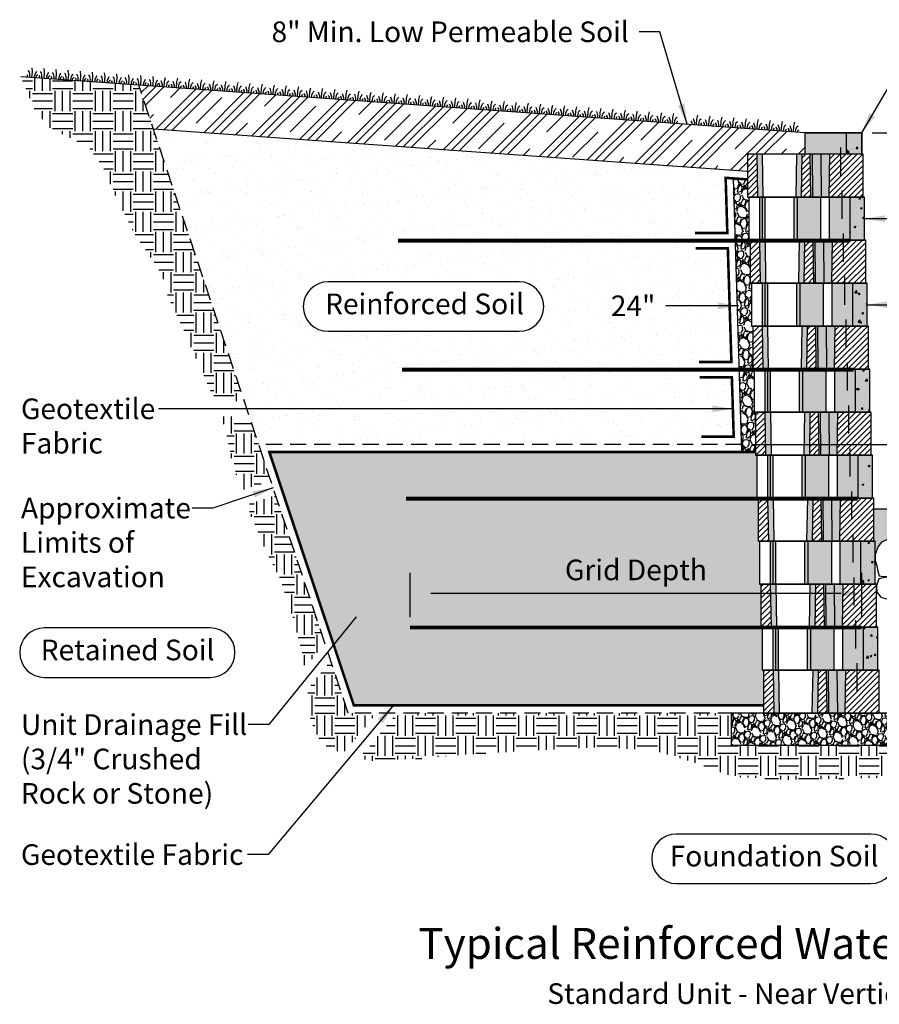
# Model space of a CAD drawing. Extents: x 6 to 184, y -47 to 11.
# Drawn here: x 7 to 20, y -5 to 11 of the extents above; entities that cross this region are included whole.
import ezdxf
from ezdxf.enums import TextEntityAlignment as Align

# ---------------------------------------------------------------- set-up
doc = ezdxf.new("R2010")
doc.units = 0
doc.header["$MEASUREMENT"] = 0
doc.linetypes.add('DASHED2', pattern=[0.375, 0.25, -0.125])
for name, color, linetype in [('Blk-Std', 3, 'Continuous'), ('BRD-002', 2, 'Continuous'), ('Brd-007', 7, 'Continuous'), ('Brd-009', 9, 'Continuous'), ('GEN-TXT', 7, 'Continuous'), ('GEN-TXT-LDR', 7, 'Continuous'), ('HAT', 7, 'Continuous'), ('Hat-Lvl-Pad', 17, 'Continuous'), ('Hat-Reinf', 51, 'Continuous'), ('Hat-Unt-Fil', 17, 'Continuous'), ('Std-Blk', 3, 'Continuous')]:
    doc.layers.add(name, color=color, linetype=linetype)
doc.styles.add('Arial-L120-MS', font='ARIAL.TTF', dxfattribs={"height": 0.48})
doc.styles.add('Arial-L80-MS', font='ARIAL.TTF', dxfattribs={"height": 0.32})
doc.styles.add('Dim-Text', font='ARIAL.TTF')
doc.dimstyles.new('Dtl-Sht-MS .375 Scale', dxfattribs={"dimscale": 0, "dimtxt": 0.32, "dimasz": 0.32, "dimexe": 0.32, "dimexo": 0.16, "dimgap": 0.16, "dimtad": 1, "dimzin": 12, "dimdsep": 46, "dimtxsty": 'Dim-Text', "dimcen": 0.16, "dimclrd": 256, "dimclre": 256, "dimclrt": 256, "dimadec": 0, "dimazin": 3, "dimtfac": 1, "dimtmove": 0, "dimatfit": 0, "dimfxl": 0, "dimtolj": 1, "dimtzin": 0, "dimarcsym": 0})
doc.dimstyles.new('Dtl-Sht-MS-LDR .375 Scale', dxfattribs={"dimscale": 0, "dimtxt": 0.32, "dimasz": 0.32, "dimexe": 0.32, "dimexo": 0.16, "dimgap": 0.16, "dimtad": 0, "dimjust": 1, "dimzin": 12, "dimdsep": 46, "dimtxsty": 'Dim-Text', "dimcen": 0.16, "dimclrd": 256, "dimclre": 256, "dimclrt": 256, "dimadec": 0, "dimazin": 3, "dimtfac": 1, "dimtofl": 0, "dimtmove": 0, "dimatfit": 0, "dimfxl": 0, "dimtolj": 1, "dimtzin": 0, "dimarcsym": 0})
doc.dimstyles.new('Sect-Sht-MS', dxfattribs={"dimscale": 0, "dimtxt": 0.32, "dimasz": 0.32, "dimexe": 0.32, "dimexo": 0.16, "dimgap": 0.16, "dimtad": 1, "dimzin": 12, "dimdsep": 46, "dimtxsty": 'Dim-Text', "dimcen": 0.16, "dimclrd": 256, "dimclre": 256, "dimclrt": 256, "dimadec": 0, "dimazin": 3, "dimtfac": 1, "dimtofl": 0, "dimtmove": 0, "dimatfit": 0, "dimfxl": 0, "dimtolj": 1, "dimtzin": 0, "dimarcsym": 0})
pattern_1 = [(0, (-40, 0), (0.3125, 0.3125), [0.3125, -0.3125]), (0, (-40, 0.1172), (0.3125, 0.3125), [0.3125, -0.3125]), (0, (-40, 0.23438), (0.3125, 0.3125), [0.3125, -0.3125]), (90, (-39.96094, 0.27344), (-0.3125, 0.3125), [0.3125, -0.3125]), (90, (-39.84375, 0.27344), (-0.3125, 0.3125), [0.3125, -0.3125]), (90, (-39.72656, 0.27344), (-0.3125, 0.3125), [0.3125, -0.3125])]
pattern_2 = [(303.0128, (-40.218281, 0.2672), (1.854378912, -2.815897464), [0.0376701, -3.7293446]), (259.9697, (-40.197758, 0.235612), (0.5991751875, 3.3179797634), [0.064643, -6.399659]), (207.5104, (-40.209016, 0.171957), (3.6997465446, 1.907426516), [0.0455806, -4.512489]), (342.2737, (-40.169665, 0.04836), (-5.336715663, 1.7198448283), [0.0588666, -5.8277962]), (7.8337, (-40.113593, 0.030437), (-3.607857187, -0.4826671043), [0.0577234, -5.7146244]), (72.2737, (-40.056408, 0.038305), (-1.7198448283, -5.336715663), [0.0588666, -5.8277962]), (112.6942, (-40.038485, 0.094376), (1.7624878621, -4.2406646253), [0.0778481, -7.7069577]), (147.2553, (-40.06852, 0.166197), (-5.4428159623, 3.4875425751), [0.0734966, -7.2761699]), (196.4296, (-40.130337, 0.205951), (-4.095723923, -1.2215751134), [0.059066, -5.8475404]), (250.2364, (-40.186991, 0.189245), (1.067619669, 2.902583082), [0.067433, -3.3042136]), (297.3974, (-40.209793, 0.1257845), (2.1054168792, -4.0426748496), [0.0872054, -8.633345]), (213.8141, (-40.095215, 0.31539), (-2.130040203, -1.458399615), [0.0297643, -2.9466763]), (246.4692, (-40.119945, 0.298826), (1.483021802, 3.3710303053), [0.0566264, -5.6060231]), (300, (-40.14255, 0.2469), (0.2704593, -0.07246936), [0.0395979, -0.3563818]), (278.1986, (-40.18008, 0.236673), (-0.178572178, 1.497234845), [0.0213242, -2.1110922]), (6.8014, (-40.17704, 0.215567), (-0.883847094, -0.05305119), [0.0301568, -1.4776894]), (105.9638, (-40.147095, 0.21914), (-0.32351128, 0.956316004), [0.0489801, -1.5836864]), (236.5651, (-40.16057, 0.26623), (0.4153975, 0.46844936), [0.0354175, -0.8500204]), (91.3895, (-40.219072, 0.0587), (-0.0866822368, 2.9220003778), [0.049616, -4.9119966]), (145.3462, (-40.220275, 0.108302), (2.6851751365, -1.878998454), [0.0416251, -4.1208742]), (8.1986, (-40.214658, 0.280723), (-1.497234845, -0.178572178), [0.0426482, -2.0897682]), (58.6105, (-40.172445, 0.286805), (-1.536069208, -2.4871854386), [0.049616, -4.9119966]), (54.444, (-40.051387, 0.01377), (-0.903264177, -1.20735828), [0.0478464, -2.3444747]), (9.7751, (-40.023565, 0.052694), (-3.3373985675, -0.5551311374), [0.0400898, -3.9689]), (141.8014, (-39.943474, 0.21096), (-1.207357323, 0.903265465), [0.0426482, -2.0897682]), (92.354, (-39.97699, 0.237331), (0.139733968, -3.805847486), [0.0469367, -4.6467187]), (144.444, (-39.978984, 0.078433), (1.20735828, -0.903264177), [0.0239232, -2.3683979]), (176.3099, (-39.94782, 0.19473), (-1.15430629, 0.019418794), [0.0142772, -1.4134481]), (240.9638, (-39.96207, 0.19565), (0.48786674, 0.73890865), [0.0577234, -1.096746]), (261.009, (-39.990087, 0.145181), (0.4542342615, 2.7770615294), [0.053494, -5.2958984]), (18.6901, (-40.12275, 0.212616), (-0.61338777, -0.12552096), [0.0403822, -0.9691721]), (68.1572, (-40.084501, 0.225556), (1.7728992345, 4.4528675167), [0.0705023, -6.9797176]), (135.9454, (-40.05827, 0.290997), (1.603337391, -1.589122289), [0.0288277, -2.8539487]), (165, (-40.079, 0.31104), (-0.3429286, -0.1979899), [0.0168, -0.2632]), (195.2564, (-39.99965, 0.141946), (2.183092244, 0.574550036), [0.0388987, -3.8509856]), (123.0128, (-40.037178, 0.13171), (-1.854378912, 2.815897464), [0.0753402, -3.6916746]), (75, (-40.07823, 0.1949), (-0.1979899, 0.3429286), [0.0728, -0.2072]), (40.3048, (-40.059383, 0.265206), (-2.6179098583, -2.1973048086), [0.0442719, -4.3829167]), (329.0546, (-40.02562, 0.293844), (1.009367635, -0.56033654), [0.0407686, -1.9976622]), (282.646, (-39.990655, 0.27288), (1.3276773836, -5.8634181471), [0.0663782, -6.5714527]), (250.4261, (-39.976123, 0.208111), (-1.21255919, -3.4435012028), [0.0702237, -6.9521407])]

# ---------------------------------------------------------------- blocks, each defined once
blk = doc.blocks.new('Pro-grass')
at = {"layer": 'Brd-009'}
for points in [[(-0.073, 0), (-0.073, -0.02), (-0.084, -0.037)], [(-0.037, 0), (-0.039, -0.038), (-0.049, -0.08), (-0.069, -0.101)], [(-0.004, 0), (-0.004, 0), (-0.003, -0.088), (-0.014, -0.15)], [(0.057, -0.096), (0.033, -0.036), (0.032, 0), (0.032, 0), (0.032, 0)], [(0.063, 0), (0.063, 0), (0.063, 0), (0.065, -0.029), (0.083, -0.051)]]:
    blk.add_lwpolyline(points, dxfattribs=at)
blk = doc.blocks.new('Std-Sect-New')
at = {"layer": 'Blk-Std'}
h = blk.add_hatch(color=13, dxfattribs=at)
h.dxf.hatch_style = 1
h.paths.add_polyline_path([(-1.585, 0.667), (-1.627, 0.667), (-1.627, 0), (-1.585, 0)])
h = blk.add_hatch(color=25, dxfattribs=at)
h.dxf.hatch_style = 1
h.paths.add_polyline_path([(-1.095, 0), (-1.044, 0), (-1.044, 0.667), (-1.095, 0.667)])
h.paths.add_polyline_path([(-1.545, 0.667), (-1.585, 0.667), (-1.585, 0), (-1.545, 0)])
h = blk.add_hatch(color=16, dxfattribs=at)
h.dxf.hatch_style = 1
h.paths.add_polyline_path([(-0.68, 0.667), (-1.044, 0.667), (-1.044, 0), (-0.68, 0)])
h = blk.add_hatch(color=23, dxfattribs=at)
h.dxf.hatch_style = 1
h.paths.add_polyline_path([(-0.548, 0), (-0.226, 0), (-0.226, 0.667), (-0.349, 0.667), (-0.548, 0.667)])
h = blk.add_hatch(color=11, dxfattribs=at)
h.dxf.hatch_style = 1
h.paths.add_polyline_path([(0, 0.667), (-0.226, 0.667), (-0.226, 0), (0, 0)])
h = blk.add_hatch(dxfattribs=at)
h.set_pattern_fill('AR-CONC', scale=0.04, style=0)
h.set_pattern_definition([(50, (-2.42634, -2.2278), (0.286904, -0.025101), [0.03, -0.33]), (355, (-2.42634, -2.2278), (-0.0555, 0.300877), [0.024, -0.264]), (100.451, (-2.40243, -2.2299), (0.231404, 0.275776), [0.025496, -0.280457]), (46.184, (-2.42634, -2.1478), (0.426896, -0.066208), [0.045, -0.495]), (96.636, (-2.39076, -2.1533), (0.373865, 0.389647), [0.038244, -0.420685]), (351.184, (-2.42634, -2.1478), (0.373865, 0.38965), [0.036, -0.396]), (21, (-2.38634, -2.1678), (0.238763, -0.161048), [0.03, -0.33]), (326, (-2.38634, -2.1678), (0.097326, 0.29006), [0.024, -0.264]), (71.451, (-2.36644, -2.18122), (0.33609, 0.129012), [0.025496, -0.280457]), (37.5, (-2.42634, -2.2278), (0.004864, 0.1331575), [0, -0.2608, 0, -0.268, 0, -0.265]), (7.5, (-2.42634, -2.2278), (0.105228, 0.1577647), [0, -0.1528, 0, -0.2548, 0, -0.101]), (327.5, (-2.51554, -2.2278), (0.213529, -0.009022), [0, -0.1, 0, -0.312, 0, -0.414]), (317.5, (-2.55554, -2.2278), (0.2332745, 0.040042), [0, -0.13, 0, -0.2072, 0, -0.294])])
h.paths.add_polyline_path([(0, 0.667), (-0.226, 0.667), (-0.226, 0), (0, 0)])
at = {"layer": 'Blk-Std', "color": 4}
blk.add_line((-0.349, 0.771), (-0.349, 0.333), dxfattribs=at)
at = {"layer": 'Blk-Std'}
blk.add_lwpolyline([(0, 0), (0, 0.667), (-1.792, 0.667), (-1.792, 0)], close=True, dxfattribs=at)
at = {"layer": 'Blk-Std', "color": 2}
for points in [[(-1.627, 0.667), (-1.627, 0)], [(-0.68, 0.667), (-0.68, 0)], [(-0.548, 0.667), (-0.548, 0)], [(-0.226, 0.667), (-0.226, 0)]]:
    blk.add_lwpolyline(points, dxfattribs=at)
at = {"layer": 'Blk-Std', "color": 7}
for points in [[(-1.585, 0.667), (-1.585, 0)], [(-1.044, 0.667), (-1.044, 0)]]:
    blk.add_lwpolyline(points, dxfattribs=at)
at = {"layer": 'Blk-Std', "color": 25, "flags": 128}
for points in [[(-1.545, 0.667), (-1.545, 0)], [(-1.095, 0.667), (-1.095, 0)]]:
    blk.add_lwpolyline(points, dxfattribs=at)
at = {"layer": 'Blk-Std', "color": 5, "flags": 128}
blk.add_lwpolyline([(0, 0), (0, 0.667), (-0.021, 0.667)], dxfattribs=at)
blk = doc.blocks.new('Std-Sect-Cap')
at = {"layer": 'Blk-Std'}
h = blk.add_hatch(color=25, dxfattribs=at)
h.dxf.hatch_style = 1
h.paths.add_polyline_path([(-0.24, 0), (-0.24, 0.333), (-0.875, 0.333), (-0.875, 0)])
h = blk.add_hatch(color=11, dxfattribs=at)
h.dxf.hatch_style = 1
h.paths.add_polyline_path([(-0.24, 0), (0, 0), (0, 0.333), (-0.24, 0.333)])
h = blk.add_hatch(dxfattribs=at)
h.set_pattern_fill('AR-CONC', scale=0.04, style=0)
h.set_pattern_definition([(50, (34.7353, -28.67916), (0.2869041, -0.0251009), [0.03, -0.33]), (355, (34.7353, -28.67916), (-0.0555005, 0.3008769), [0.024, -0.264]), (100.4514, (34.7592, -28.68125), (0.2314038, 0.2757758), [0.025496, -0.2804568]), (46.1842, (34.7353, -28.59916), (0.4268964, -0.0662076), [0.045, -0.495]), (96.6356, (34.77086, -28.6047), (0.373865, 0.389647), [0.038244, -0.420685]), (351.1842, (34.7353, -28.59916), (0.3738648, 0.3896474), [0.036, -0.396]), (21, (34.7753, -28.61916), (0.2387628, -0.1610476), [0.03, -0.33]), (326, (34.7753, -28.61916), (0.0973261, 0.29006), [0.024, -0.264]), (71.4514, (34.79519, -28.63258), (0.336089, 0.1290122), [0.025496, -0.2804568]), (37.5, (34.73529, -28.67916), (0.00486394, 0.13315754), [0, -0.2608, 0, -0.268, 0, -0.265]), (7.5, (34.73529, -28.67916), (0.1052278, 0.1577647), [0, -0.1528, 0, -0.2548, 0, -0.101]), (327.5, (34.64609, -28.67916), (0.21352897, -0.00902195), [0, -0.1, 0, -0.312, 0, -0.414]), (317.5, (34.60609, -28.67916), (0.2332745, 0.040042), [0, -0.13, 0, -0.2072, 0, -0.294])])
h.paths.add_polyline_path([(0, 0.333), (-0.24, 0.333), (-0.24, 0), (0, 0)])
blk.add_lwpolyline([(-0.875, 0), (-0.875, 0.333), (0, 0.333), (0, 0)], close=True, dxfattribs=at)
at = {"layer": 'Blk-Std', "color": 5, "flags": 128}
blk.add_lwpolyline([(0, 0), (0, 0.333), (-0.875, 0.333)], dxfattribs=at)
at = {"layer": 'Blk-Std', "color": 2, "flags": 128}
blk.add_lwpolyline([(-0.24, 0.333), (-0.24, 0)], dxfattribs=at)
blk = doc.blocks.new('Std-XSect-New')
at = {"layer": 'Blk-Std'}
h = blk.add_hatch(dxfattribs=at)
h.set_pattern_fill('ANSI31', scale=0.5, style=0)
h.set_pattern_definition([(45, (-2.50055, -2.268), (-0.0441942, 0.0441942), [])])
h.paths.add_polyline_path([(0, 0.667), (-0.521, 0.667), (-0.531, 0), (0, 0)])
h.paths.add_polyline_path([(-0.823, 0.667), (-0.948, 0.667), (-0.958, 0), (-0.813, 0)])
h.paths.add_polyline_path([(-1.646, 0.667), (-1.792, 0.667), (-1.792, 0), (-1.635, 0)])
h = blk.add_hatch(color=25, dxfattribs=at)
h.paths.add_polyline_path([(-1.635, 0), (-1.552, 0), (-1.562, 0.667), (-1.646, 0.667)])
h.paths.add_polyline_path([(-1.042, 0), (-0.958, 0), (-0.948, 0.667), (-1.031, 0.667)])
h.paths.add_polyline_path([(-0.791, 0.667), (-0.823, 0.667), (-0.813, 0), (-0.784, 0)])
h.paths.add_polyline_path([(-0.649, 0), (-0.531, 0), (-0.521, 0.667), (-0.655, 0.667)])
blk.add_hatch(color=16, dxfattribs=at).paths.add_polyline_path([(-0.784, 0), (-0.649, 0), (-0.655, 0.667), (-0.791, 0.667)])
at = {"layer": 'Blk-Std', "color": 4}
blk.add_line((-0.349, 0.771), (-0.349, 0.333), dxfattribs=at)
at = {"layer": 'Blk-Std'}
blk.add_lwpolyline([(0, 0.667), (-1.792, 0.667), (-1.792, 0), (0, 0)], close=True, dxfattribs=at)
at = {"layer": 'Blk-Std', "color": 2, "flags": 128}
for points in [[(-1.646, 0.667), (-1.635, 0)], [(-0.948, 0.667), (-0.958, 0)], [(-0.823, 0.667), (-0.813, 0)], [(-0.521, 0.667), (-0.531, 0)]]:
    blk.add_lwpolyline(points, dxfattribs=at)
at = {"layer": 'Blk-Std', "color": 25, "flags": 128}
for points in [[(-1.562, 0.667), (-1.552, 0)], [(-1.031, 0.667), (-1.042, 0)], [(-0.791, 0.667), (-0.784, 0)], [(-0.655, 0.667), (-0.649, 0)]]:
    blk.add_lwpolyline(points, dxfattribs=at)
at = {"layer": 'Blk-Std', "color": 5, "flags": 128}
blk.add_lwpolyline([(0, 0), (0, 0.667), (-0.021, 0.667)], dxfattribs=at)
blk = doc.blocks.new('*D57')
at = {"layer": 'Defpoints', "color": 0}
for p in [(12.73, 1.853), (12.73, 1.326), (19.73, 1.326)]:
    blk.add_point(p, dxfattribs=at)
at = {"layer": 'GEN-TXT', "lineweight": -2}
for p, q in [((12.73, 1.486), (12.73, 2.173)), ((19.73, 1.486), (19.73, 2.173)), ((19.41, 1.853), (13.05, 1.853))]:
    blk.add_line(p, q, dxfattribs=at)
at = {"layer": 'GEN-TXT'}
for points in [[(13.05, 1.907), (13.05, 1.8), (12.73, 1.853)], [(19.41, 1.907), (19.41, 1.8), (19.73, 1.853)]]:
    blk.add_solid(points, dxfattribs=at)
at = {"layer": 'GEN-TXT', "insert": (16.23, 2.22), "char_height": 0.32, "attachment_point": 5, "style": 'Dim-Text'}
blk.add_mtext('\\A1;Grid Depth', dxfattribs=at)
blk = doc.blocks.new('*D58')
at = {"layer": 'Defpoints', "color": 0}
for p in [(17.869, 4.167), (19.917, 3.167), (20.938, 3.167)]:
    blk.add_point(p, dxfattribs=at)
at = {"layer": 'GEN-TXT', "lineweight": -2}
for p, q in [((18.029, 4.167), (21.258, 4.167)), ((20.938, 3.847), (20.938, 3.487)), ((20.938, 3.667), (21.246, 3.667)), ((21.246, 3.667), (21.566, 3.667)), ((20.077, 3.167), (21.258, 3.167))]:
    blk.add_line(p, q, dxfattribs=at)
at = {"layer": 'GEN-TXT'}
for points in [[(20.884, 3.847), (20.991, 3.847), (20.938, 4.167)], [(20.884, 3.487), (20.991, 3.487), (20.938, 3.167)]]:
    blk.add_solid(points, dxfattribs=at)
at = {"layer": 'GEN-TXT', "insert": (23.115, 3.657), "char_height": 0.32, "attachment_point": 5, "rotation": 359.59, "style": 'Dim-Text'}
blk.add_mtext("\\A1;1' Above HWL", dxfattribs=at)
blk = doc.blocks.new('*D59')
at = {"layer": 'Defpoints', "color": 0}
for p in [(19.729, 9), (20.5, 0), (30.544, 0)]:
    blk.add_point(p, dxfattribs=at)
at = {"layer": 'GEN-TXT', "lineweight": -2}
for p, q in [((19.889, 9), (30.864, 9)), ((30.544, 8.68), (30.544, 0.32)), ((20.66, 0), (30.864, 0))]:
    blk.add_line(p, q, dxfattribs=at)
at = {"layer": 'GEN-TXT'}
for points in [[(30.491, 8.68), (30.598, 8.68), (30.544, 9)], [(30.491, 0.32), (30.598, 0.32), (30.544, 0)]]:
    blk.add_solid(points, dxfattribs=at)
at = {"layer": 'GEN-TXT', "insert": (30.177, 4.5), "char_height": 0.32, "attachment_point": 5, "rotation": 90, "style": 'Dim-Text'}
blk.add_mtext('\\A1;Design Height', dxfattribs=at)

msp = doc.modelspace()

# ---------------------------------------------------------------- hatches: boundary and pattern name
at = {"layer": 'Blk-Std'}
h = msp.add_hatch(color=13, dxfattribs=at)
h.dxf.hatch_style = 1
h.paths.add_polyline_path([(18.394, 1.333), (18.352, 1.333), (18.352, 0.667), (18.394, 0.667)])
h = msp.add_hatch(color=25, dxfattribs=at)
h.dxf.hatch_style = 1
h.paths.add_polyline_path([(18.884, 0.667), (18.935, 0.667), (18.935, 1.333), (18.884, 1.333)])
h.paths.add_polyline_path([(18.434, 1.333), (18.394, 1.333), (18.394, 0.667), (18.434, 0.667)])
h = msp.add_hatch(color=16, dxfattribs=at)
h.dxf.hatch_style = 1
h.paths.add_polyline_path([(19.299, 1.333), (18.935, 1.333), (18.935, 0.667), (19.299, 0.667)])
h = msp.add_hatch(color=23, dxfattribs=at)
h.dxf.hatch_style = 1
h.paths.add_polyline_path([(19.431, 0.667), (19.753, 0.667), (19.753, 1.333), (19.63, 1.333), (19.431, 1.333)])
h = msp.add_hatch(color=11, dxfattribs=at)
h.dxf.hatch_style = 1
h.paths.add_polyline_path([(19.979, 1.333), (19.753, 1.333), (19.753, 0.667), (19.979, 0.667)])
h = msp.add_hatch(dxfattribs=at)
h.set_pattern_fill('AR-CONC', scale=0.04, style=0)
h.set_pattern_definition([(50, (17.55283, -1.56114), (0.286904, -0.025101), [0.03, -0.33]), (355, (17.55283, -1.56114), (-0.0555, 0.300877), [0.024, -0.264]), (100.451, (17.57674, -1.56323), (0.231404, 0.275776), [0.025496, -0.280457]), (46.184, (17.55283, -1.48114), (0.426896, -0.066208), [0.045, -0.495]), (96.636, (17.5884, -1.48665), (0.373865, 0.389647), [0.038244, -0.420685]), (351.184, (17.55283, -1.48114), (0.373865, 0.38965), [0.036, -0.396]), (21, (17.59283, -1.50114), (0.238763, -0.161048), [0.03, -0.33]), (326, (17.59283, -1.50114), (0.097326, 0.29006), [0.024, -0.264]), (71.451, (17.61272, -1.51456), (0.33609, 0.129012), [0.025496, -0.280457]), (37.5, (17.55283, -1.56114), (0.004864, 0.1331575), [0, -0.2608, 0, -0.268, 0, -0.265]), (7.5, (17.55283, -1.56114), (0.105228, 0.1577647), [0, -0.1528, 0, -0.2548, 0, -0.101]), (327.5, (17.46363, -1.56114), (0.213529, -0.009022), [0, -0.1, 0, -0.312, 0, -0.414]), (317.5, (17.42363, -1.56114), (0.2332745, 0.040042), [0, -0.13, 0, -0.2072, 0, -0.294])])
h.paths.add_polyline_path([(19.979, 1.333), (19.753, 1.333), (19.753, 0.667), (19.979, 0.667)])
h = msp.add_hatch(dxfattribs=at)
h.set_pattern_fill('ANSI31', scale=0.5, style=0)
h.set_pattern_definition([(45, (17.49945, -2.268), (-0.0441942, 0.0441942), [])])
h.paths.add_polyline_path([(20, 0.667), (19.479, 0.667), (19.469, 0), (20, 0)])
h.paths.add_polyline_path([(19.177, 0.667), (19.052, 0.667), (19.042, 0), (19.187, 0)])
h.paths.add_polyline_path([(18.354, 0.667), (18.208, 0.667), (18.208, 0), (18.365, 0)])
h = msp.add_hatch(color=25, dxfattribs=at)
h.paths.add_polyline_path([(18.365, 0), (18.448, 0), (18.438, 0.667), (18.354, 0.667)])
h.paths.add_polyline_path([(18.958, 0), (19.042, 0), (19.052, 0.667), (18.969, 0.667)])
h.paths.add_polyline_path([(19.209, 0.667), (19.177, 0.667), (19.187, 0), (19.216, 0)])
h.paths.add_polyline_path([(19.351, 0), (19.469, 0), (19.479, 0.667), (19.345, 0.667)])
msp.add_hatch(color=16, dxfattribs=at).paths.add_polyline_path([(19.216, 0), (19.351, 0), (19.345, 0.667), (19.209, 0.667)])
at = {"layer": 'HAT'}
h = msp.add_hatch(dxfattribs=at)
h.set_pattern_fill('EARTH', color=9, scale=1.25, style=0)
h.set_pattern_definition(pattern_1)
h.paths.add_polyline_path([(7.747, 8.776), (7.956, 8.493), (8.173, 8.008), (8.451, 7.445), (8.809, 6.924), (8.917, 6.708), (8.972, 6.474), (9.199, 5.988), (9.513, 5.275), (9.712, 4.838), (10.158, 4.838), (8.525, 9.738), (6.698, 9.868), (6.913, 9.354), (7.139, 9.082)])
h = msp.add_hatch(dxfattribs=at)
h.set_pattern_fill('CLAY', scale=3, angle=45, style=0)
h.paths.add_polyline_path([(17.958, 8.398), (17.958, 8.667), (18.854, 8.667), (18.854, 9), (8.525, 9.738), (8.752, 9.056)])
h = msp.add_hatch(dxfattribs=at)
h.set_pattern_fill('EARTH', color=9, scale=1.25, style=0)
h.set_pattern_definition(pattern_1)
h.paths.add_polyline_path([(9.968, 3.923), (10.082, 3.556), (10.117, 3.454), (10.569, 3.605), (10.238, 4.598), (9.799, 4.598), (9.859, 4.441)])
h = msp.add_hatch(dxfattribs=at)
h.set_pattern_fill('EARTH', color=9, scale=1.25, style=0)
h.set_pattern_definition(pattern_1)
h.paths.add_polyline_path([(10.514, 2.477), (10.705, 2.107), (10.897, 1.548), (11.045, 0.99), (11.102, 0.702), (11.41, 1.082), (10.645, 3.377), (10.196, 3.227), (10.205, 3.202), (10.351, 2.862)])
h = msp.add_hatch(dxfattribs=at)
h.set_pattern_fill('EARTH', color=9, scale=1.25, style=0)
h.set_pattern_definition(pattern_1)
h.paths.add_polyline_path([(11.771, 0), (11.5, 0.812), (11.141, 0.37), (11.19, -0.124), (11.355, -0.472), (11.685, -0.632), (12.215, 0)])
h = msp.add_hatch(dxfattribs=at)
h.set_pattern_fill('EARTH', color=9, scale=1.25, style=0)
h.set_pattern_definition(pattern_1)
h.paths.add_polyline_path([(12.529, 0), (11.937, -0.705), (12.137, -0.741), (12.886, -0.705), (13.61, -0.643), (14.527, -0.586), (15.732, -0.528), (16.535, -0.586), (17.109, -0.758), (17.739, -0.987), (18.57, -1.035), (20.046, -1.002), (20.456, -0.98), (20.378, -0.5), (17.708, -0.5), (17.708, 0)])
at = {"layer": 'Hat-Lvl-Pad'}
h = msp.add_hatch(dxfattribs=at)
h.set_pattern_fill('GRAVEL,_O', color=256, scale=0.25, angle=75)
h.set_pattern_definition([(303.0128, (-20.194894, 0.238571), (1.655695457, -2.514194164), [0.033634, -3.329772]), (259.9697, (-20.176569, 0.210368), (0.534977846, 2.9624819316), [0.057717, -5.7139812]), (207.5104, (-20.186622, 0.153533), (3.303345129, 1.703059389), [0.040697, -4.029008]), (342.2737, (-20.151486, 0.043179), (-4.764924699, 1.5355757395), [0.0525595, -5.2033895]), (7.8337, (-20.101422, 0.027176), (-3.2213010597, -0.4309527717), [0.0515387, -5.1023432]), (72.2737, (-20.050364, 0.034201), (-1.5355757395, -4.764924699), [0.0525595, -5.2033895]), (112.6942, (-20.0343615, 0.084265), (1.5736498769, -3.7863077012), [0.0695072, -6.8812122]), (147.2553, (-20.061178, 0.14839), (-4.8596571092, 3.1138772992), [0.065622, -6.4965803]), (196.4296, (-20.116372, 0.183885), (-3.65689636, -1.0906920656), [0.0527375, -5.2210183]), (250.2364, (-20.166957, 0.16897), (0.953231847, 2.591592037), [0.060208, -2.9501907]), (297.3974, (-20.187315, 0.1123075), (1.8798364993, -3.6095311157), [0.077862, -7.7083438]), (213.8141, (-20.085014, 0.281598), (-1.90182161, -1.302142514), [0.0265752, -2.630961]), (246.4692, (-20.107094, 0.266809), (1.324126609, 3.009848487), [0.0505592, -5.0053777]), (300, (-20.12728, 0.22045), (0.2414815, -0.0647048), [0.0353552, -0.318198]), (278.1986, (-20.160786, 0.211315), (-0.159439444, 1.336816826), [0.0190395, -1.8849038]), (6.8014, (-20.15807, 0.19247), (-0.78914919, -0.047367133), [0.0269257, -1.3193655]), (105.9638, (-20.131335, 0.19566), (-0.288849357, 0.853853575), [0.0437323, -1.4140058]), (236.5651, (-20.14336, 0.237705), (0.37089062, 0.41825836), [0.0316228, -0.7589468]), (91.3895, (-20.1956, 0.052411), (-0.0773948543, 2.6089289087), [0.0443, -4.3857112]), (145.3462, (-20.196674, 0.096698), (2.3974778004, -1.677677191), [0.0371652, -3.679352]), (8.1986, (-20.19166, 0.250645), (-1.336816826, -0.159439444), [0.0380788, -1.8658645]), (58.6105, (-20.153969, 0.256076), (-1.3714903643, -2.2207012845), [0.0443, -4.3857112]), (54.444, (-20.045881, 0.012294), (-0.806485872, -1.077998465), [0.04272, -2.093281]), (9.7751, (-20.02104, 0.047049), (-2.9798201496, -0.495652801), [0.0357945, -3.5436607]), (141.8014, (-19.94953, 0.188356), (-1.07799761, 0.806487022), [0.0380788, -1.8658645]), (92.354, (-19.979455, 0.211903), (0.1247624715, -3.3980781124), [0.0419078, -4.148856]), (144.444, (-19.981236, 0.07003), (1.077998465, -0.806485872), [0.02136, -2.114641]), (176.3099, (-19.953413, 0.173867), (-1.030630616, 0.01733821), [0.0127475, -1.2620072]), (240.9638, (-19.966134, 0.17469), (0.43559531, 0.65973987), [0.0515388, -0.9792375]), (261.009, (-19.991149, 0.129626), (0.405566305, 2.4795192227), [0.0477625, -4.7284808]), (18.6901, (-20.1096, 0.189835), (-0.54766765, -0.11207228), [0.0360555, -0.8653323]), (68.1572, (-20.075447, 0.201389), (1.5829457451, 3.9757745684), [0.0629485, -6.2318907]), (135.9454, (-20.052027, 0.259819), (1.431551242, -1.418859187), [0.025739, -2.5481685]), (165, (-20.07052, 0.27772), (-0.3061862, -0.1767767), [0.015, -0.235]), (195.2564, (-19.999687, 0.126738), (1.949189503, 0.512991104), [0.034731, -3.43838]), (123.0128, (-20.033194, 0.117598), (-1.655695457, 2.514194164), [0.067268, -3.296138]), (75, (-20.06984, 0.174), (-0.1767767, 0.3061862), [0.065, -0.185]), (40.3048, (-20.05302, 0.236791), (-2.3374195163, -1.9618792934), [0.0395285, -3.9133185]), (329.0546, (-20.022876, 0.26236), (0.901221103, -0.500300483), [0.0364005, -1.783627]), (282.646, (-19.991656, 0.243642), (1.1854262354, -5.2351947742), [0.0592662, -5.8673685]), (250.4261, (-19.978681, 0.185814), (-1.0826421339, -3.0745546454), [0.0626997, -6.2072685])])
h.paths.add_polyline_path([(17.708, 0), (17.708, -0.5), (20.5, -0.5), (20.5, 0)])
at = {"layer": 'Hat-Reinf'}
h = msp.add_hatch(dxfattribs=at)
h.set_pattern_fill('AR-SAND', color=256, scale=0.2, style=0)
h.set_pattern_definition([(37.5, (-40, 0), (-0.0125987, 0.3853648), [0, -0.304, 0, -0.34, 0, -0.325]), (7.5, (-40, 0), (0.3539553, 0.564429), [0, -0.164, 0, -0.274, 0, -0.105]), (327.5, (-40.246, 0), (0.6228284, 0.0011318), [0, -0.1, 0, -0.36, 0, -0.47]), (317.5, (-40.246, 0), (0.6012253, 0.175535), [0, -0.05, 0, -0.236, 0, -0.27])])
h.paths.add_polyline_path([(10.382, 4.167), (17.245, 4.167), (17.245, 4.287), (17.745, 4.287), (17.716, 5.206), (17.216, 5.206), (17.216, 5.446), (17.709, 5.446), (17.654, 7.206), (17.154, 7.206), (17.154, 7.446), (17.646, 7.446), (17.62, 8.3), (17.628, 8.422), (8.752, 9.056)])
h.paths.add_polyline_path([(11.457, 6.688), (14.418, 6.688, -1), (14.418, 5.92), (11.457, 5.92, -1)], flags=16)
h.paths.add_polyline_path([(15.829, 6.555), (16.611, 6.555), (16.611, 6.073), (15.829, 6.073)], flags=24)
h.paths.add_polyline_path([(11.355, 6.056), (14.552, 6.056), (14.552, 6.552), (11.355, 6.552)], flags=8)
at = {"layer": 'Hat-Unt-Fil'}
h = msp.add_hatch(dxfattribs=at)
h.set_pattern_fill('GRAVEL', color=256, scale=0.28, angle=75, style=0)
h.set_pattern_definition(pattern_2)
h.paths.add_polyline_path([(17.77, 7.326), (17.979, 7.326), (17.979, 8), (17.958, 8), (17.958, 8.275), (17.74, 8.291)])
h = msp.add_hatch(dxfattribs=at)
h.set_pattern_fill('GRAVEL', color=256, scale=0.28, angle=75, style=0)
h.set_pattern_definition(pattern_2)
h.paths.add_polyline_path([(17.833, 5.326), (18.042, 5.326), (18.042, 6), (18.021, 6), (18.021, 6.667), (18, 6.667), (18, 7.326), (17.77, 7.326)])
h = msp.add_hatch(dxfattribs=at)
h.set_pattern_fill('GRAVEL', color=256, scale=0.28, angle=75, style=0)
h.set_pattern_definition([(303.0128, (-0.218281, 0.2672), (1.854378912, -2.815897464), [0.03767, -3.7293446]), (259.9697, (-0.197758, 0.235612), (0.5991751875, 3.317979763), [0.064643, -6.399659]), (207.5104, (-0.209016, 0.171957), (3.699746545, 1.907426516), [0.0455806, -4.512489]), (342.2737, (-0.169665, 0.04836), (-5.336715663, 1.719844828), [0.0588666, -5.8277962]), (7.8337, (-0.113593, 0.030437), (-3.607857187, -0.482667104), [0.0577234, -5.7146244]), (72.2737, (-0.056408, 0.038305), (-1.719844828, -5.336715663), [0.0588666, -5.8277962]), (112.6942, (-0.038485, 0.094376), (1.762487862, -4.2406646253), [0.077848, -7.7069577]), (147.2553, (-0.06852, 0.166197), (-5.442815962, 3.487542575), [0.0734966, -7.27617]), (196.4296, (-0.130337, 0.205951), (-4.095723923, -1.221575113), [0.059066, -5.8475404]), (250.2364, (-0.186991, 0.189245), (1.06761967, 2.902583082), [0.067433, -3.3042136]), (297.3974, (-0.209793, 0.1257845), (2.105416879, -4.0426748496), [0.0872054, -8.633345]), (213.8141, (-0.095215, 0.31539), (-2.130040203, -1.458399615), [0.0297643, -2.9466763]), (246.4692, (-0.119945, 0.298826), (1.483021802, 3.371030305), [0.0566264, -5.606023]), (300, (-0.14255, 0.2469), (0.2704593, -0.0724694), [0.039598, -0.3563818]), (278.1986, (-0.18008, 0.236673), (-0.17857218, 1.497234845), [0.0213242, -2.1110922]), (6.8014, (-0.17704, 0.215567), (-0.8838471, -0.05305119), [0.030157, -1.4776894]), (105.9638, (-0.147095, 0.21914), (-0.32351128, 0.956316), [0.04898, -1.5836864]), (236.5651, (-0.16057, 0.26623), (0.4153975, 0.46844936), [0.0354175, -0.8500204]), (91.3895, (-0.219072, 0.0587), (-0.086682237, 2.922000378), [0.049616, -4.9119966]), (145.3462, (-0.220275, 0.108302), (2.685175136, -1.878998454), [0.041625, -4.1208742]), (8.1986, (-0.214658, 0.280723), (-1.497234845, -0.17857218), [0.0426482, -2.0897682]), (58.6105, (-0.172445, 0.286805), (-1.536069208, -2.487185439), [0.049616, -4.9119966]), (54.444, (-0.051387, 0.01377), (-0.903264177, -1.20735828), [0.0478464, -2.3444747]), (9.7751, (-0.023565, 0.052694), (-3.337398568, -0.555131137), [0.04009, -3.9689]), (141.8014, (0.056526, 0.21096), (-1.20735732, 0.903265465), [0.0426482, -2.0897682]), (92.354, (0.02301, 0.237331), (0.139733968, -3.805847486), [0.0469367, -4.6467187]), (144.444, (0.021016, 0.078433), (1.20735828, -0.903264177), [0.0239232, -2.368398]), (176.3099, (0.05218, 0.19473), (-1.15430629, 0.0194188), [0.0142772, -1.413448]), (240.9638, (0.03793, 0.19565), (0.48786674, 0.73890865), [0.0577234, -1.096746]), (261.009, (0.009913, 0.145181), (0.454234261, 2.777061529), [0.053494, -5.2958984]), (18.6901, (-0.12275, 0.212616), (-0.61338777, -0.12552096), [0.040382, -0.969172]), (68.1572, (-0.084501, 0.225556), (1.7728992345, 4.4528675167), [0.0705023, -6.9797176]), (135.9454, (-0.05827, 0.290997), (1.60333739, -1.58912229), [0.0288277, -2.8539487]), (165, (-0.079, 0.31104), (-0.3429286, -0.19799), [0.0168, -0.2632]), (195.2564, (0.00035, 0.141946), (2.183092244, 0.574550036), [0.0388987, -3.8509856]), (123.0128, (-0.037178, 0.13171), (-1.854378912, 2.815897464), [0.07534, -3.6916746]), (75, (-0.07823, 0.1949), (-0.19799, 0.3429286), [0.0728, -0.2072]), (40.3048, (-0.059383, 0.265206), (-2.617909858, -2.197304809), [0.044272, -4.3829167]), (329.0546, (-0.02562, 0.293844), (1.009367635, -0.56033654), [0.0407686, -1.9976622]), (282.646, (0.009345, 0.27288), (1.3276773836, -5.863418147), [0.0663782, -6.5714527]), (250.4261, (0.023877, 0.208111), (-1.21255919, -3.443501203), [0.0702237, -6.9521407])])
h.paths.add_polyline_path([(18.063, 5.326), (17.833, 5.326), (17.873, 4.047), (18.083, 4.047), (18.083, 4.667), (18.063, 4.667)])
h = msp.add_hatch(dxfattribs=at)
h.set_pattern_fill('GRAVEL', color=256, scale=0.28, angle=75, style=0)
h.set_pattern_definition(pattern_2)
h.paths.add_polyline_path([(18.104, 3.326), (18.104, 4), (18.083, 4), (18.083, 4.047), (10.548, 4.047), (11.857, 0.12), (18.208, 0.12), (18.208, 0.667), (18.188, 0.667), (18.188, 1.326), (18.167, 1.326), (18.167, 2), (18.146, 2), (18.146, 2.667), (18.125, 2.667), (18.125, 3.326)])
h.paths.add_polyline_path([(15.096, 2.508), (17.363, 2.508), (17.363, 1.933), (15.096, 1.933)], flags=24)
at = {"layer": 'Std-Blk'}
h = msp.add_hatch(color=23, dxfattribs=at)
h.dxf.hatch_style = 1
h.paths.add_polyline_path([(19.917, 3.167), (19.917, 2.667), (19.938, 2.667), (19.938, 2.461), (19.982, 2.581), (20.035, 2.652), (20.116, 2.688), (20.301, 2.681), (20.53, 2.588), (20.591, 2.387), (20.558, 2.236), (20.713, 2.469), (20.944, 2.49), (21.147, 2.442), (21.231, 2.386), (21.229, 2.259), (21.213, 2.096), (21.239, 2.202), (21.413, 2.342), (21.628, 2.349), (21.744, 2.236), (21.785, 2.145), (21.811, 2.047), (21.864, 2.249), (22.044, 2.365), (22.282, 2.353), (22.41, 2.267), (22.489, 2.15), (22.514, 2.03), (22.616, 2.137), (22.723, 2.205), (22.845, 2.235), (22.957, 2.224), (23.03, 2.166), (23.103, 2.013), (23.045, 1.903), (23.005, 1.853), (23.195, 1.968), (23.351, 1.942), (23.435, 1.875), (23.456, 1.724), (23.551, 1.869), (23.681, 1.854), (23.786, 1.791), (29.403, 1.791), (29.272, 3.167)])

# ---------------------------------------------------------------- linework, layer by layer
msp.add_line((19.917, 3.167), (29.272, 3.167))
at = {"layer": 'Blk-Std', "linetype": 'DASHED2'}
for p, q in [((11.771, 0), (8.525, 9.738)), ((17.869, 4.167), (10.382, 4.167)), ((18.5, 0), (11.771, 0))]:
    msp.add_line(p, q, dxfattribs=at)
at = {"layer": 'Blk-Std', "color": 4}
for p, q in [((19.63, 1.438), (19.63, 1)), ((19.651, 0.771), (19.651, 0.333))]:
    msp.add_line(p, q, dxfattribs=at)
at = {"layer": 'Blk-Std', "color": 2, "flags": 128}
for points in [[(8.525, 9.738), (6.698, 9.868)], [(18.354, 0.667), (18.365, 0)], [(19.052, 0.667), (19.042, 0)], [(19.177, 0.667), (19.187, 0)], [(19.479, 0.667), (19.469, 0)]]:
    msp.add_lwpolyline(points, dxfattribs=at)
at = {"layer": 'Blk-Std', "color": 5, "flags": 128}
for points in [[(18.854, 9), (8.525, 9.738)], [(19.979, 1), (19.979, 1), (19.979, 1.333), (19.958, 1.333), (19.958, 2), (19.938, 2), (19.938, 2.667), (19.917, 2.667), (19.917, 3.333), (19.896, 3.333), (19.896, 4), (19.875, 4), (19.875, 4.667), (19.854, 4.667), (19.854, 5.333), (19.833, 5.333), (19.833, 6), (19.813, 6), (19.813, 6.667), (19.792, 6.667), (19.792, 7.333), (19.771, 7.333), (19.771, 8), (19.75, 8), (19.75, 8.667), (19.729, 8.667), (19.729, 9), (18.854, 9)], [(19.979, 1), (19.979, 1.333), (19.958, 1.333)]]:
    msp.add_lwpolyline(points, dxfattribs=at)
at = {"layer": 'Blk-Std', "color": 7, "flags": 128}
msp.add_lwpolyline([(17.958, 8.398), (8.752, 9.056)], dxfattribs=at)
at = {"layer": 'Blk-Std', "color": 5, "const_width": 0.04, "flags": 128}
for points in [[(17.146, 7.446), (17.646, 7.446), (17.62, 8.3), (17.967, 8.275)], [(17.154, 7.206), (17.654, 7.206), (17.709, 5.446), (17.209, 5.446)], [(17.216, 5.206), (17.716, 5.206), (17.745, 4.287), (17.245, 4.287)], [(18.083, 4.047), (10.548, 4.047), (11.857, 0.12), (18.208, 0.12)]]:
    msp.add_lwpolyline(points, dxfattribs=at)
at = {"layer": 'Blk-Std', "color": 5, "const_width": 0.06}
for points in [[(12.542, 7.326), (19.542, 7.326)], [(12.605, 5.326), (19.605, 5.326)], [(12.667, 3.326), (19.667, 3.326)], [(12.73, 1.326), (19.73, 1.326)]]:
    msp.add_lwpolyline(points, dxfattribs=at)
at = {"layer": 'Blk-Std'}
for points in [[(19.979, 0.667), (19.979, 1.333), (18.188, 1.333), (18.188, 0.667)], [(20, 0.667), (18.208, 0.667), (18.208, 0), (20, 0)], [(17.708, -0.5), (20.5, -0.5), (20.5, 0), (17.708, 0)]]:
    msp.add_lwpolyline(points, close=True, dxfattribs=at)
at = {"layer": 'Blk-Std', "color": 2}
for points in [[(18.352, 1.333), (18.352, 0.667)], [(19.299, 1.333), (19.299, 0.667)], [(19.431, 1.333), (19.431, 0.667)], [(19.753, 1.333), (19.753, 0.667)]]:
    msp.add_lwpolyline(points, dxfattribs=at)
at = {"layer": 'Blk-Std', "color": 7}
for points in [[(18.394, 1.333), (18.394, 0.667)], [(18.935, 1.333), (18.935, 0.667)]]:
    msp.add_lwpolyline(points, dxfattribs=at)
at = {"layer": 'Blk-Std', "color": 25, "flags": 128}
for points in [[(18.434, 1.333), (18.434, 0.667)], [(18.884, 1.333), (18.884, 0.667)], [(18.438, 0.667), (18.448, 0)], [(18.969, 0.667), (18.958, 0)], [(19.209, 0.667), (19.216, 0)], [(19.345, 0.667), (19.351, 0)]]:
    msp.add_lwpolyline(points, dxfattribs=at)
at = {"layer": 'BRD-002', "flags": 128}
for points in [[(19.997, 2.13), (20.059, 2.12), (20.497, 2.156), (20.558, 2.236), (20.591, 2.387), (20.591, 2.387), (20.53, 2.588), (20.301, 2.681), (20.116, 2.688), (20.035, 2.652), (19.982, 2.581), (19.938, 2.461), (19.938, 2.367), (19.963, 2.282), (19.978, 2.202)], [(20.42, 1.884), (20.432, 1.965), (20.37, 2.124), (20.258, 2.136), (19.996, 2.083), (19.958, 1.975), (19.964, 1.876), (20.027, 1.798), (20.17, 1.757), (20.298, 1.772)]]:
    msp.add_lwpolyline(points, close=True, dxfattribs=at)
at = {"layer": 'GEN-TXT', "color": 3, "flags": 128}
for points in [[(14.418, 6.688), (11.457, 6.688, 1), (11.457, 5.92), (14.418, 5.92, 1)], [(9.631, 0.553, 1), (9.631, 1.321), (7.063, 1.321, 1), (7.063, 0.553)], [(19.872, -2.644, 1), (19.872, -1.876), (16.858, -1.876, 1), (16.858, -2.644)]]:
    msp.add_lwpolyline(points, format="xyb", close=True, dxfattribs=at)
at = {"layer": 'Hat-Unt-Fil', "color": 18, "flags": 128}
msp.add_lwpolyline([(17.873, 4.047), (17.74, 8.291)], dxfattribs=at)

# ---------------------------------------------------------------- block references
for name, p in [('Std-Sect-Cap', (19.729, 8.667)), ('Std-XSect-New', (19.75, 8)), ('Std-Sect-New', (19.771, 7.333)), ('Std-XSect-New', (19.792, 6.667)), ('Std-Sect-New', (19.813, 6)), ('Std-XSect-New', (19.833, 5.333)), ('Std-Sect-New', (19.854, 4.667)), ('Std-XSect-New', (19.875, 4)), ('Std-Sect-New', (19.896, 3.333)), ('Std-XSect-New', (19.917, 2.667)), ('Std-Sect-New', (19.938, 2)), ('Std-XSect-New', (19.958, 1.333))]:
    msp.add_blockref(name, p)
at = {"layer": 'Brd-007', "xscale": -1, "rotation": 175.873094331994}
for p in [(6.873, 9.857), (7.06, 9.844), (7.248, 9.83), (7.435, 9.817), (7.623, 9.803), (7.81, 9.79), (7.998, 9.776), (8.185, 9.762), (8.373, 9.749), (8.56, 9.735), (8.748, 9.722)]:
    msp.add_blockref('Pro-grass', p, dxfattribs=at)
at = {"layer": 'Brd-007', "rotation": 175.9143832200251}
for p in [(8.915, 9.71), (9.103, 9.697), (9.291, 9.683), (9.478, 9.67), (9.666, 9.656), (9.853, 9.643), (10.041, 9.63), (10.228, 9.616), (10.416, 9.603), (10.603, 9.589), (10.791, 9.576), (10.978, 9.563), (11.166, 9.549), (11.353, 9.536), (11.541, 9.522), (11.728, 9.509), (11.916, 9.496), (12.103, 9.482), (12.291, 9.469), (12.478, 9.455), (12.666, 9.442), (12.853, 9.429), (13.041, 9.415), (13.228, 9.402), (13.416, 9.388), (13.604, 9.375), (13.791, 9.362), (13.979, 9.348), (14.166, 9.335), (14.354, 9.321), (14.541, 9.308), (14.729, 9.295), (14.916, 9.281), (15.104, 9.268), (15.291, 9.254), (15.479, 9.241), (15.666, 9.228), (15.854, 9.214), (16.041, 9.201), (16.229, 9.188), (16.416, 9.174), (16.604, 9.161), (16.791, 9.147), (17.166, 9.121), (17.354, 9.107), (17.542, 9.094), (17.729, 9.08), (17.917, 9.067), (18.104, 9.054), (18.292, 9.04), (18.479, 9.027), (18.667, 9.013)]:
    msp.add_blockref('Pro-grass', p, dxfattribs=at)

# ---------------------------------------------------------------- texts
at = {"layer": 'Blk-Std', "color": 7, "style": 'Arial-L80-MS'}
msp.add_text('Standard Unit - Near Vertical Setback', height=0.32, dxfattribs=at).set_placement((18.634, -4.191), align=Align.TOP_CENTER)
at = {"layer": 'GEN-TXT', "color": 7, "linetype": 'Continuous', "style": 'Arial-L80-MS'}
for s, p in [('Reinforced Soil', (12.953, 6.304)), ('Retained Soil', (8.351, 0.937))]:
    msp.add_text(s, height=0.32, dxfattribs=at).set_placement(p, align=Align.MIDDLE)
at = {"layer": 'GEN-TXT', "linetype": 'Continuous', "style": 'Arial-L80-MS'}
msp.add_text('Foundation Soil', height=0.32, dxfattribs=at).set_placement((18.371, -2.26), align=Align.MIDDLE)
at = {"layer": 'GEN-TXT', "color": 4, "style": 'Arial-L120-MS'}
msp.add_text('%%UTypical Reinforced Water Wall Section', height=0.48, dxfattribs=at).set_placement((18.634, -3.813), align=Align.CENTER)
at = {"layer": 'GEN-TXT', "char_height": 0.32, "style": 'Dim-Text'}
for s, insert, attachment_point in [('8" Min. Low Permeable Soil ', (16.12, 10.725), 3), ('24"', (16.531, 6.475), 3), ('{\\fArial|b0|i0|c0|p34;Geotextile \\PFabric}', (6.698, 4.878), 1), ('{\\fArial|b0|i0|c0|p34;Approximate \\PLimits of \\PExcavation}', (6.698, 3.339), 1), ('{\\fArial|b0|i0|c0|p34;Unit Drainage Fill\\P(3/4" Crushed\\PRock or Stone)}', (6.698, -0.019), 1), ('Geotextile Fabric', (6.698, -2.035), 1)]:
    msp.add_mtext(s, dxfattribs=dict(at, insert=insert, attachment_point=attachment_point))

# ---------------------------------------------------------------- dimensions: what is measured, and where the dimension line sits
at = {"layer": 'GEN-TXT'}
dim = msp.add_linear_dim(base=(30.544, 0), p1=(19.729, 9), p2=(20.5, 0), angle=90, text='Design Height', dimstyle='Dtl-Sht-MS .375 Scale', override={"dimscale": 1, "dimpost": "'"}, dxfattribs=at)
dim.commit()
dim.dimension.update_dxf_attribs({"geometry": '*D59', "text_midpoint": (30.544, 4.5), "dimtype": 160})
dim = msp.add_linear_dim(base=(20.938, 3.167), p1=(17.869, 4.167), p2=(19.917, 3.167), angle=90, text='<> Above HWL', dimstyle='Sect-Sht-MS', override={"dimscale": 1, "dimtad": 0, "dimpost": "'", "dimtmove": 1, "dimatfit": 3}, dxfattribs=at)
dim.commit()
dim.dimension.update_dxf_attribs({"geometry": '*D58', "text_midpoint": (21.726, 3.667), "dimtype": 160, "text_rotation": 359.59})
dim = msp.add_linear_dim(base=(12.73, 1.853), p1=(19.73, 1.326), p2=(12.73, 1.326), text='Grid Depth', dimstyle='Dtl-Sht-MS .375 Scale', override={"dimscale": 1, "dimpost": "'"}, dxfattribs=at)
dim.commit()
dim.dimension.update_dxf_attribs({"geometry": '*D57', "text_midpoint": (16.23, 1.853), "dimtype": 160})

# ---------------------------------------------------------------- leaders
for points in [[(17.022, 9.131), (16.6, 10.565), (16.28, 10.565)], [(10.607, 3.491), (9.671, 3.179), (9.351, 3.179)]]:
    msp.add_leader(points, dimstyle='Dtl-Sht-MS-LDR .375 Scale', override={"dimscale": 1}, dxfattribs=at)
at = {"layer": 'GEN-TXT', "annotation_type": 0, "has_hookline": 1}
for points, override, hookline_direction, text_width in [([(19.729, 9), (20.649, 10.564), (20.969, 10.564)], {"dimscale": 1, "dimasz": 0.32}, 0, 3.691), ([(19.771, 7.667), (20.969, 7.667)], {"dimscale": 1, "dimasz": 0.32}, 0, 4.686), ([(19.813, 6.333), (20.969, 6.333)], {"dimscale": 1, "dimasz": 0.32}, 0, 3.362), ([(17.732, 4.718), (8.829, 4.718)], {"dimscale": 1}, 1, 1.97), ([(11.896, 1.49), (10.54, -0.179), (10.22, -0.179)], {"dimscale": 1}, 1, 3.362), ([(12.473, 0.12), (10.529, -2.195), (10.209, -2.195)], {"dimscale": 1}, 1, 3.351)]:
    msp.add_leader(points, dimstyle='Dtl-Sht-MS-LDR .375 Scale', override=override, dxfattribs=dict(at, hookline_direction=hookline_direction, text_width=text_width))
at = {"layer": 'GEN-TXT-LDR'}
msp.add_leader([(17.82, 6.315), (16.691, 6.315)], dimstyle='Dtl-Sht-MS-LDR .375 Scale', override={"dimscale": 1}, dxfattribs=at)

doc.saveas('drawing.dxf')
